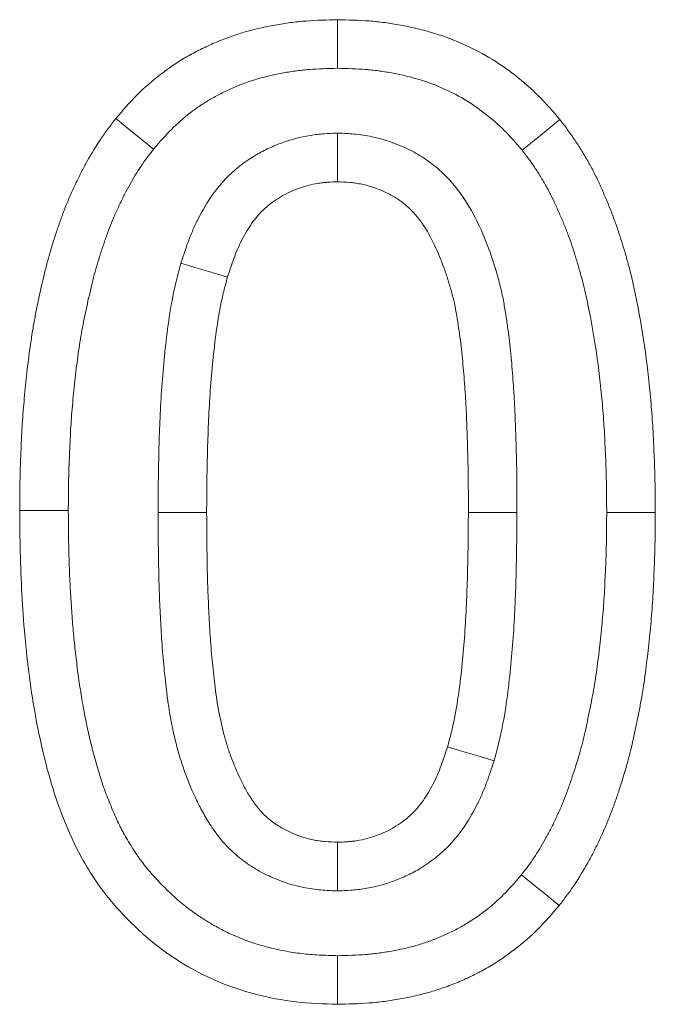
# Model space of a CAD drawing. Units: millimetres. Extents: x 8314 to 11309, y 7271 to 11507.
# Drawn here: x 9716 to 9729, y 11126 to 11147 of the extents above; entities that cross this region are included whole.
import ezdxf

# ---------------------------------------------------------------- set-up
doc = ezdxf.new("R2010")
doc.units = ezdxf.units.MM
doc.layers.add('DUENN-18', color=7, linetype='Continuous', lineweight=9)

msp = doc.modelspace()

# ---------------------------------------------------------------- linework, layer by layer
at = {"layer": 'DUENN-18', "color": 7, "linetype": 'Continuous', "elevation": 156.44788, "flags": 128}
for points in [[(9722.43297, 11145.71317), (9722.43294, 11146.0134), (9722.43291, 11146.31363), (9722.43286, 11146.71347)], [(9718.64972, 11144.05118), (9718.41686, 11144.24052), (9718.18399, 11144.42985), (9717.87357, 11144.68221)], [(9726.23144, 11144.02781), (9726.6198, 11144.343), (9727.00818, 11144.65818)], [(9722.43305, 11144.38119), (9722.433, 11144.08062), (9722.43294, 11143.78006), (9722.43286, 11143.38013)], [(9719.21074, 11141.70325), (9719.4983, 11141.61736), (9719.78586, 11141.53148), (9720.16924, 11141.41699)], [(9716.89442, 11136.61848), (9716.59434, 11136.61813), (9716.29425, 11136.61778), (9715.8944, 11136.61731)], [(9718.74052, 11136.57612), (9719.0406, 11136.57646), (9719.34067, 11136.57679), (9719.74055, 11136.57725)], [(9726.12517, 11136.57382), (9725.8251, 11136.57485), (9725.52504, 11136.57588), (9725.12517, 11136.57725)], [(9727.9713, 11136.5772), (9728.27134, 11136.57722), (9728.57137, 11136.57723), (9728.97132, 11136.57725)], [(9725.65505, 11131.46748), (9725.36747, 11131.5533), (9725.07988, 11131.63912), (9724.69648, 11131.75353)], [(9722.43007, 11128.78934), (9722.4309, 11129.0897), (9722.43174, 11129.39005), (9722.43286, 11129.79039)], [(9726.21601, 11129.11937), (9726.44887, 11128.93002), (9726.68174, 11128.74068), (9726.99215, 11128.48831)], [(9722.43501, 11127.45741), (9722.43437, 11127.15717), (9722.43373, 11126.85693), (9722.43286, 11126.45706)]]:
    msp.add_lwpolyline(points, dxfattribs=at)
at = {"layer": 'DUENN-18', "color": 7, "linetype": 'Continuous'}
for points, knots in [([(9717.87357, 11144.68222, 156.44788), (9718.01381, 11144.84618, 156.44788), (9718.15406, 11145.01014, 156.44788), (9718.45804, 11145.31546, 156.44788), (9718.62163, 11145.45693, 156.44788), (9718.87827, 11145.65416, 156.44788), (9718.96574, 11145.71737, 156.44788), (9719.14453, 11145.83788, 156.44788), (9719.23588, 11145.89517, 156.44788), (9719.42242, 11146.00314, 156.44788), (9719.51756, 11146.05392, 156.44788), (9719.71074, 11146.1498, 156.44788), (9719.80877, 11146.19496, 156.44788), (9720.00696, 11146.28019, 156.44788), (9720.10718, 11146.32013, 156.44788), (9720.30982, 11146.39372, 156.44788), (9720.41226, 11146.4273, 156.44788), (9720.61919, 11146.48751, 156.44788), (9720.72364, 11146.5143, 156.44788), (9720.93387, 11146.56248, 156.44788), (9721.03964, 11146.58392, 156.44788), (9721.25193, 11146.6223, 156.44788), (9721.35849, 11146.6391, 156.44788), (9721.5188, 11146.66014, 156.44788), (9721.57231, 11146.66646, 156.44788), (9721.67947, 11146.67764, 156.44788), (9721.73311, 11146.68246, 156.44788), (9722.0016, 11146.70296, 156.44788), (9722.21723, 11146.70822, 156.44788), (9722.43286, 11146.71347, 156.44788)], [0, 0, 0, 0, 0.125, 0.125, 0.25, 0.25, 0.3125, 0.3125, 0.375, 0.375, 0.4375, 0.4375, 0.5, 0.5, 0.5625, 0.5625, 0.625, 0.625, 0.6875, 0.6875, 0.75, 0.75, 0.8125, 0.8125, 0.84375, 0.84375, 0.875, 0.875, 1, 1, 1, 1]), ([(9722.43286, 11146.71347, 156.44788), (9722.64956, 11146.70824, 156.44788), (9722.86627, 11146.70301, 156.44788), (9723.13615, 11146.6825, 156.44788), (9723.19007, 11146.67767, 156.44788), (9723.2978, 11146.66647, 156.44788), (9723.35159, 11146.66012, 156.44788), (9723.51272, 11146.63892, 156.44788), (9723.61981, 11146.6219, 156.44788), (9723.833, 11146.58258, 156.44788), (9723.93911, 11146.56035, 156.44788), (9724.15001, 11146.51046, 156.44788), (9724.25479, 11146.48279, 156.44788), (9724.56653, 11146.39089, 156.44788), (9724.77093, 11146.31768, 156.44788), (9725.16904, 11146.14612, 156.44788), (9725.36276, 11146.04773, 156.44788), (9725.7351, 11145.826, 156.44788), (9725.91353, 11145.70246, 156.44788), (9726.25619, 11145.4366, 156.44788), (9726.42062, 11145.29447, 156.44788), (9726.72614, 11144.98766, 156.44788), (9726.86716, 11144.82292, 156.44788), (9727.00818, 11144.65818, 156.44788)], [0, 0, 0, 0, 0.125, 0.125, 0.15625, 0.15625, 0.1875, 0.1875, 0.25, 0.25, 0.3125, 0.3125, 0.375, 0.375, 0.5, 0.5, 0.625, 0.625, 0.75, 0.75, 0.875, 0.875, 1, 1, 1, 1]), ([(9718.64973, 11144.05118, 156.44788), (9718.7836, 11144.20757, 156.44788), (9718.90246, 11144.3445, 156.44788), (9719.13149, 11144.57455, 156.44788), (9719.26216, 11144.68799, 156.44788), (9719.47203, 11144.84928, 156.44788), (9719.54272, 11144.90032, 156.44788), (9719.68539, 11144.99648, 156.44788), (9719.75673, 11145.04121, 156.44788), (9719.90345, 11145.12614, 156.44788), (9719.97976, 11145.16692, 156.44788), (9720.13774, 11145.24534, 156.44788), (9720.22025, 11145.28337, 156.44788), (9720.38557, 11145.35446, 156.44788), (9720.46792, 11145.38724, 156.44788), (9720.63175, 11145.44674, 156.44788), (9720.71213, 11145.47308, 156.44788), (9720.87806, 11145.52136, 156.44788), (9720.96382, 11145.54342, 156.44788), (9721.14046, 11145.5839, 156.44788), (9721.23232, 11145.60255, 156.44788), (9721.41504, 11145.63558, 156.44788), (9721.5057, 11145.64984, 156.44788), (9721.64042, 11145.66753, 156.44788), (9721.68512, 11145.6728, 156.44788), (9721.77406, 11145.68208, 156.44788), (9721.81787, 11145.68603, 156.44788), (9722.03645, 11145.70272, 156.44788), (9722.22668, 11145.7081, 156.44788), (9722.43298, 11145.71317, 156.44788)], [0.004836469, 0.004836469, 0.004836469, 0.004836469, 0.125, 0.125, 0.25, 0.25, 0.3125, 0.3125, 0.375, 0.375, 0.4375, 0.4375, 0.5, 0.5, 0.5625, 0.5625, 0.625, 0.625, 0.6875, 0.6875, 0.75, 0.75, 0.8125, 0.8125, 0.84375, 0.84375, 0.875, 0.875, 0.995304827, 0.995304827, 0.995304827, 0.995304827]), ([(9722.43298, 11145.71317, 156.44788), (9722.64035, 11145.70812, 156.44788), (9722.83169, 11145.70276, 156.44788), (9723.05176, 11145.68603, 156.44788), (9723.09589, 11145.68207, 156.44788), (9723.18518, 11145.67279, 156.44788), (9723.22995, 11145.66751, 156.44788), (9723.36455, 11145.64979, 156.44788), (9723.45469, 11145.63549, 156.44788), (9723.63539, 11145.60216, 156.44788), (9723.72579, 11145.58321, 156.44788), (9723.90297, 11145.5413, 156.44788), (9723.99021, 11145.51824, 156.44788), (9724.24742, 11145.44242, 156.44788), (9724.41371, 11145.38272, 156.44788), (9724.73476, 11145.24437, 156.44788), (9724.88964, 11145.16559, 156.44788), (9725.1849, 11144.98976, 156.44788), (9725.32908, 11144.89023, 156.44788), (9725.61465, 11144.66867, 156.44788), (9725.74729, 11144.55344, 156.44788), (9725.97755, 11144.32222, 156.44788), (9726.09719, 11144.18451, 156.44788), (9726.23144, 11144.02781, 156.44788)], [0.004672064, 0.004672064, 0.004672064, 0.004672064, 0.125, 0.125, 0.15625, 0.15625, 0.1875, 0.1875, 0.25, 0.25, 0.3125, 0.3125, 0.375, 0.375, 0.5, 0.5, 0.625, 0.625, 0.75, 0.75, 0.875, 0.875, 0.9949433, 0.9949433, 0.9949433, 0.9949433]), ([(9715.8944, 11136.61731, 156.44788), (9715.89541, 11136.79342, 156.44788), (9715.89642, 11136.96954, 156.44788), (9715.90068, 11137.23364, 156.44788), (9715.90259, 11137.32166, 156.44788), (9715.9076, 11137.49768, 156.44788), (9715.91063, 11137.58568, 156.44788), (9715.92081, 11137.84964, 156.44788), (9715.92863, 11138.0256, 156.44788), (9715.94212, 11138.28943, 156.44788), (9715.94704, 11138.37734, 156.44788), (9715.95829, 11138.55307, 156.44788), (9715.96468, 11138.64089, 156.44788), (9715.98629, 11138.90414, 156.44788), (9716.00367, 11139.07942, 156.44788), (9716.04044, 11139.42972, 156.44788), (9716.06002, 11139.60473, 156.44788), (9716.10442, 11139.95413, 156.44788), (9716.12926, 11140.12853, 156.44788), (9716.1722, 11140.38918, 156.44788), (9716.18752, 11140.47589, 156.44788), (9716.21988, 11140.649, 156.44788), (9716.2369, 11140.7354, 156.44788), (9716.28988, 11140.9942, 156.44788), (9716.32746, 11141.16625, 156.44788), (9716.3877, 11141.42346, 156.44788), (9716.4084, 11141.50906, 156.44788), (9716.45154, 11141.67983, 156.44788), (9716.47401, 11141.76498, 156.44788), (9716.52147, 11141.93456, 156.44788), (9716.54657, 11142.01895, 156.44788), (9716.59899, 11142.18706, 156.44788), (9716.62626, 11142.2708, 156.44788), (9716.68205, 11142.43788, 156.44788), (9716.71044, 11142.52128, 156.44788), (9716.7695, 11142.68721, 156.44788), (9716.80019, 11142.76974, 156.44788), (9716.86532, 11142.93332, 156.44788), (9716.89971, 11143.01439, 156.44788), (9716.9709, 11143.1755, 156.44788), (9717.00764, 11143.25558, 156.44788), (9717.08274, 11143.41491, 156.44788), (9717.12126, 11143.49411, 156.44788), (9717.20116, 11143.65103, 156.44788), (9717.24262, 11143.72871, 156.44788), (9717.37158, 11143.95927, 156.44788), (9717.46289, 11144.11018, 156.44788), (9717.60984, 11144.3297, 156.44788), (9717.66084, 11144.40146, 156.44788), (9717.76589, 11144.54278, 156.44788), (9717.81973, 11144.6125, 156.44788), (9717.87357, 11144.68222, 156.44788)], [0, 0, 0, 0, 0.0625, 0.0625, 0.09375, 0.09375, 0.125, 0.125, 0.1875, 0.1875, 0.21875, 0.21875, 0.25, 0.25, 0.3125, 0.3125, 0.375, 0.375, 0.4375, 0.4375, 0.46875, 0.46875, 0.5, 0.5, 0.5625, 0.5625, 0.59375, 0.59375, 0.625, 0.625, 0.65625, 0.65625, 0.6875, 0.6875, 0.71875, 0.71875, 0.75, 0.75, 0.78125, 0.78125, 0.8125, 0.8125, 0.84375, 0.84375, 0.875, 0.875, 0.9375, 0.9375, 0.96875, 0.96875, 1, 1, 1, 1]), ([(9727.00818, 11144.65818, 156.44788), (9727.06194, 11144.58825, 156.44788), (9727.1157, 11144.51833, 156.44788), (9727.22052, 11144.37655, 156.44788), (9727.27133, 11144.30452, 156.44788), (9727.36905, 11144.15775, 156.44788), (9727.41621, 11144.08318, 156.44788), (9727.50837, 11143.93274, 156.44788), (9727.55342, 11143.85689, 156.44788), (9727.61847, 11143.74173, 156.44788), (9727.63973, 11143.70312, 156.44788), (9727.68123, 11143.62535, 156.44788), (9727.70145, 11143.58618, 156.44788), (9727.7607, 11143.46795, 156.44788), (9727.79835, 11143.38818, 156.44788), (9727.87144, 11143.22764, 156.44788), (9727.90699, 11143.14693, 156.44788), (9727.97627, 11142.98477, 156.44788), (9728.00995, 11142.90329, 156.44788), (9728.0752, 11142.73946, 156.44788), (9728.10678, 11142.65712, 156.44788), (9728.16743, 11142.49152, 156.44788), (9728.19648, 11142.40826, 156.44788), (9728.2518, 11142.24083, 156.44788), (9728.27814, 11142.15669, 156.44788), (9728.32904, 11141.98783, 156.44788), (9728.35366, 11141.90315, 156.44788), (9728.40161, 11141.73342, 156.44788), (9728.42482, 11141.64835, 156.44788), (9728.46902, 11141.47765, 156.44788), (9728.48993, 11141.392, 156.44788), (9728.5293, 11141.22013, 156.44788), (9728.54786, 11141.13393, 156.44788), (9728.58355, 11140.96121, 156.44788), (9728.60073, 11140.87472, 156.44788), (9728.68424, 11140.44183, 156.44788), (9728.74065, 11140.09353, 156.44788), (9728.80718, 11139.56873, 156.44788), (9728.8267, 11139.39347, 156.44788), (9728.86326, 11139.04268, 156.44788), (9728.88042, 11138.86715, 156.44788), (9728.90176, 11138.60352, 156.44788), (9728.90806, 11138.51559, 156.44788), (9728.91921, 11138.33962, 156.44788), (9728.92411, 11138.25158, 156.44788), (9728.93756, 11137.98741, 156.44788), (9728.94534, 11137.81121, 156.44788), (9728.95534, 11137.5469, 156.44788), (9728.95831, 11137.45878, 156.44788), (9728.9632, 11137.28253, 156.44788), (9728.96508, 11137.19439, 156.44788), (9728.96927, 11136.92993, 156.44788), (9728.97029, 11136.75359, 156.44788), (9728.97132, 11136.57725, 156.44788)], [0, 0, 0, 0, 0.03125, 0.03125, 0.0625, 0.0625, 0.09375, 0.09375, 0.125, 0.125, 0.140625, 0.140625, 0.15625, 0.15625, 0.1875, 0.1875, 0.21875, 0.21875, 0.25, 0.25, 0.28125, 0.28125, 0.3125, 0.3125, 0.34375, 0.34375, 0.375, 0.375, 0.40625, 0.40625, 0.4375, 0.4375, 0.46875, 0.46875, 0.5, 0.5, 0.625, 0.625, 0.6875, 0.6875, 0.75, 0.75, 0.78125, 0.78125, 0.8125, 0.8125, 0.875, 0.875, 0.90625, 0.90625, 0.9375, 0.9375, 1, 1, 1, 1]), ([(9722.43305, 11144.38119, 156.44788), (9722.41773, 11144.38049, 156.44788), (9722.40241, 11144.37979, 156.44788), (9722.38708, 11144.37908, 156.44788), (9722.31928, 11144.37598, 156.44788), (9722.24194, 11144.37257, 156.44788), (9722.11189, 11144.36286, 156.44788), (9722.0662, 11144.35883, 156.44788), (9721.97027, 11144.34819, 156.44788), (9721.91918, 11144.34139, 156.44788), (9721.66808, 11144.30098, 156.44788), (9721.47638, 11144.24951, 156.44788), (9721.20039, 11144.14899, 156.44788), (9721.11019, 11144.11143, 156.44788), (9720.93379, 11144.02865, 156.44788), (9720.84735, 11143.98344, 156.44788), (9720.58888, 11143.832, 156.44788), (9720.41889, 11143.70919, 156.44788), (9720.18682, 11143.49699, 156.44788), (9720.1125, 11143.42109, 156.44788), (9719.97358, 11143.26177, 156.44788), (9719.91117, 11143.1811, 156.44788), (9719.74131, 11142.94057, 156.44788), (9719.65141, 11142.78501, 156.44788), (9719.53092, 11142.54724, 156.44788), (9719.49371, 11142.46762, 156.44788), (9719.42464, 11142.30822, 156.44788), (9719.39288, 11142.22835, 156.44788), (9719.30714, 11141.99896, 156.44788), (9719.26094, 11141.85676, 156.44788), (9719.21878, 11141.72783, 156.44788), (9719.2161, 11141.71964, 156.44788), (9719.21342, 11141.71144, 156.44788), (9719.21074, 11141.70325, 156.44788)], [-0.01412401, -0.01412401, -0.01412401, -0.01412401, 0, 0, 0, 0.0625, 0.0625, 0.09375, 0.09375, 0.125, 0.125, 0.25, 0.25, 0.3125, 0.3125, 0.375, 0.375, 0.5, 0.5, 0.5625, 0.5625, 0.625, 0.625, 0.75, 0.75, 0.8125, 0.8125, 0.875, 0.875, 1, 1, 1, 1.00794582, 1.00794582, 1.00794582, 1.00794582]), ([(9726.12517, 11136.57382, 156.44788), (9726.12517, 11136.57474, 156.44788), (9726.12517, 11136.57565, 156.44788), (9726.12517, 11136.57657, 156.44788), (9726.12528, 11136.74568, 156.44788), (9726.12541, 11136.91694, 156.44788), (9726.12341, 11137.26373, 156.44788), (9726.12103, 11137.44065, 156.44788), (9726.11295, 11137.78925, 156.44788), (9726.10759, 11137.96137, 156.44788), (9726.09654, 11138.30131, 156.44788), (9726.09096, 11138.47317, 156.44788), (9726.07546, 11138.82628, 156.44788), (9726.06485, 11139.00787, 156.44788), (9726.04595, 11139.27163, 156.44788), (9726.03923, 11139.35866, 156.44788), (9726.02546, 11139.53098, 156.44788), (9726.01851, 11139.61636, 156.44788), (9726.0032, 11139.79267, 156.44788), (9725.99486, 11139.88268, 156.44788), (9725.97568, 11140.06625, 156.44788), (9725.96459, 11140.1606, 156.44788), (9725.94045, 11140.34448, 156.44788), (9725.92743, 11140.43489, 156.44788), (9725.9004, 11140.61271, 156.44788), (9725.88679, 11140.69924, 156.44788), (9725.8551, 11140.8851, 156.44788), (9725.83713, 11140.98251, 156.44788), (9725.80431, 11141.13474, 156.44788), (9725.79248, 11141.18581, 156.44788), (9725.768, 11141.28532, 156.44788), (9725.75526, 11141.33424, 156.44788), (9725.71594, 11141.4786, 156.44788), (9725.68865, 11141.57078, 156.44788), (9725.63009, 11141.75653, 156.44788), (9725.59885, 11141.84938, 156.44788), (9725.49875, 11142.12745, 156.44788), (9725.42507, 11142.31078, 156.44788), (9725.24464, 11142.69123, 156.44788), (9725.1396, 11142.885, 156.44788), (9724.9355, 11143.18046, 156.44788), (9724.85926, 11143.27965, 156.44788), (9724.68926, 11143.47212, 156.44788), (9724.59626, 11143.56477, 156.44788), (9724.44349, 11143.69557, 156.44788), (9724.38975, 11143.73821, 156.44788), (9724.28089, 11143.81791, 156.44788), (9724.22617, 11143.85483, 156.44788), (9724.11689, 11143.92349, 156.44788), (9724.06232, 11143.95525, 156.44788), (9723.95393, 11144.01428, 156.44788), (9723.90059, 11144.04137, 156.44788), (9723.6274, 11144.17122, 156.44788), (9723.39026, 11144.25395, 156.44788), (9723.08215, 11144.31906, 156.44788), (9723.01992, 11144.33022, 156.44788), (9722.89433, 11144.34863, 156.44788), (9722.83322, 11144.35546, 156.44788), (9722.66288, 11144.3709, 156.44788), (9722.56359, 11144.37516, 156.44788), (9722.47901, 11144.37907, 156.44788), (9722.46369, 11144.37978, 156.44788), (9722.44837, 11144.38048, 156.44788), (9722.43305, 11144.38119, 156.44788)], [-0.00033791, -0.00033791, -0.00033791, -0.00033791, 0, 0, 0, 0.0625, 0.0625, 0.125, 0.125, 0.1875, 0.1875, 0.25, 0.25, 0.3125, 0.3125, 0.34375, 0.34375, 0.375, 0.375, 0.40625, 0.40625, 0.4375, 0.4375, 0.46875, 0.46875, 0.5, 0.5, 0.53125, 0.53125, 0.546875, 0.546875, 0.5625, 0.5625, 0.59375, 0.59375, 0.625, 0.625, 0.6875, 0.6875, 0.75, 0.75, 0.78125, 0.78125, 0.8125, 0.8125, 0.828125, 0.828125, 0.84375, 0.84375, 0.859375, 0.859375, 0.875, 0.875, 0.9375, 0.9375, 0.953125, 0.953125, 0.96875, 0.96875, 1, 1, 1, 1.00566117, 1.00566117, 1.00566117, 1.00566117]), ([(9716.89442, 11136.61848, 156.44788), (9716.89542, 11136.7922, 156.44788), (9716.89643, 11136.96255, 156.44788), (9716.90049, 11137.21404, 156.44788), (9716.9023, 11137.29724, 156.44788), (9716.90708, 11137.46523, 156.44788), (9716.91, 11137.54986, 156.44788), (9716.91986, 11137.80569, 156.44788), (9716.92765, 11137.98088, 156.44788), (9716.94066, 11138.23516, 156.44788), (9716.94534, 11138.31882, 156.44788), (9716.9559, 11138.48387, 156.44788), (9716.96178, 11138.56469, 156.44788), (9716.98201, 11138.81102, 156.44788), (9716.99868, 11138.97955, 156.44788), (9717.0345, 11139.3208, 156.44788), (9717.0533, 11139.48858, 156.44788), (9717.09519, 11139.81816, 156.44788), (9717.11832, 11139.98033, 156.44788), (9717.15772, 11140.21942, 156.44788), (9717.17168, 11140.29852, 156.44788), (9717.20166, 11140.45886, 156.44788), (9717.21757, 11140.53967, 156.44788), (9717.2676, 11140.78404, 156.44788), (9717.30345, 11140.94818, 156.44788), (9717.36019, 11141.19045, 156.44788), (9717.37966, 11141.27095, 156.44788), (9717.41935, 11141.42805, 156.44788), (9717.43968, 11141.505, 156.44788), (9717.4818, 11141.65552, 156.44788), (9717.50373, 11141.72926, 156.44788), (9717.55117, 11141.8814, 156.44788), (9717.57636, 11141.9588, 156.44788), (9717.629, 11142.11645, 156.44788), (9717.6557, 11142.19482, 156.44788), (9717.70846, 11142.34306, 156.44788), (9717.73472, 11142.41354, 156.44788), (9717.78892, 11142.54967, 156.44788), (9717.81842, 11142.61935, 156.44788), (9717.88153, 11142.76215, 156.44788), (9717.91568, 11142.8366, 156.44788), (9717.98382, 11142.98118, 156.44788), (9718.01792, 11143.05122, 156.44788), (9718.08679, 11143.18648, 156.44788), (9718.12162, 11143.25171, 156.44788), (9718.23185, 11143.4488, 156.44788), (9718.31221, 11143.58128, 156.44788), (9718.43166, 11143.75971, 156.44788), (9718.47071, 11143.81472, 156.44788), (9718.55683, 11143.93058, 156.44788), (9718.60169, 11143.98894, 156.44788), (9718.64973, 11144.05118, 156.44788)], [0.000815669, 0.000815669, 0.000815669, 0.000815669, 0.0625, 0.0625, 0.09375, 0.09375, 0.125, 0.125, 0.1875, 0.1875, 0.21875, 0.21875, 0.25, 0.25, 0.3125, 0.3125, 0.375, 0.375, 0.4375, 0.4375, 0.46875, 0.46875, 0.5, 0.5, 0.5625, 0.5625, 0.59375, 0.59375, 0.625, 0.625, 0.65625, 0.65625, 0.6875, 0.6875, 0.71875, 0.71875, 0.75, 0.75, 0.78125, 0.78125, 0.8125, 0.8125, 0.84375, 0.84375, 0.875, 0.875, 0.9375, 0.9375, 0.96875, 0.96875, 0.997016684, 0.997016684, 0.997016684, 0.997016684]), ([(9726.23144, 11144.02781, 156.44788), (9726.27911, 11143.96576, 156.44788), (9726.32357, 11143.90765, 156.44788), (9726.40898, 11143.79213, 156.44788), (9726.44761, 11143.73731, 156.44788), (9726.528, 11143.61657, 156.44788), (9726.56847, 11143.55268, 156.44788), (9726.65063, 11143.41856, 156.44788), (9726.68989, 11143.35238, 156.44788), (9726.74419, 11143.25624, 156.44788), (9726.7616, 11143.22461, 156.44788), (9726.79494, 11143.16215, 156.44788), (9726.81095, 11143.13113, 156.44788), (9726.85964, 11143.03399, 156.44788), (9726.89203, 11142.9655, 156.44788), (9726.95749, 11142.82169, 156.44788), (9726.9905, 11142.7468, 156.44788), (9727.05359, 11142.59914, 156.44788), (9727.08412, 11142.52527, 156.44788), (9727.143, 11142.37742, 156.44788), (9727.17123, 11142.30378, 156.44788), (9727.22497, 11142.15704, 156.44788), (9727.25024, 11142.08462, 156.44788), (9727.299, 11141.93706, 156.44788), (9727.32274, 11141.86129, 156.44788), (9727.36955, 11141.70601, 156.44788), (9727.39294, 11141.62555, 156.44788), (9727.43764, 11141.46733, 156.44788), (9727.45891, 11141.38931, 156.44788), (9727.49878, 11141.23534, 156.44788), (9727.51712, 11141.16023, 156.44788), (9727.5526, 11141.00534, 156.44788), (9727.56968, 11140.92612, 156.44788), (9727.60311, 11140.7643, 156.44788), (9727.61964, 11140.68112, 156.44788), (9727.69911, 11140.26918, 156.44788), (9727.75114, 11139.94766, 156.44788), (9727.81385, 11139.45301, 156.44788), (9727.83257, 11139.28513, 156.44788), (9727.86816, 11138.94369, 156.44788), (9727.88458, 11138.77536, 156.44788), (9727.90456, 11138.52842, 156.44788), (9727.91039, 11138.44721, 156.44788), (9727.92089, 11138.28151, 156.44788), (9727.92556, 11138.19761, 156.44788), (9727.93854, 11137.94282, 156.44788), (9727.94627, 11137.76788, 156.44788), (9727.95595, 11137.51186, 156.44788), (9727.95881, 11137.4271, 156.44788), (9727.96348, 11137.25871, 156.44788), (9727.96525, 11137.1752, 156.44788), (9727.96926, 11136.92262, 156.44788), (9727.97029, 11136.75155, 156.44788), (9727.97131, 11136.5772, 156.44788)], [0.003129122, 0.003129122, 0.003129122, 0.003129122, 0.03125, 0.03125, 0.0625, 0.0625, 0.09375, 0.09375, 0.125, 0.125, 0.140625, 0.140625, 0.15625, 0.15625, 0.1875, 0.1875, 0.21875, 0.21875, 0.25, 0.25, 0.28125, 0.28125, 0.3125, 0.3125, 0.34375, 0.34375, 0.375, 0.375, 0.40625, 0.40625, 0.4375, 0.4375, 0.46875, 0.46875, 0.5, 0.5, 0.625, 0.625, 0.6875, 0.6875, 0.75, 0.75, 0.78125, 0.78125, 0.8125, 0.8125, 0.875, 0.875, 0.90625, 0.90625, 0.9375, 0.9375, 0.999316628, 0.999316628, 0.999316628, 0.999316628]), ([(9722.43286, 11143.38013, 156.44788), (9722.36506, 11143.37703, 156.44788), (9722.29726, 11143.37392, 156.44788), (9722.19589, 11143.36635, 156.44788), (9722.16216, 11143.36335, 156.44788), (9722.09486, 11143.35588, 156.44788), (9722.06129, 11143.35139, 156.44788), (9721.89401, 11143.32447, 156.44788), (9721.7621, 11143.28931, 156.44788), (9721.57089, 11143.21966, 156.44788), (9721.50823, 11143.19358, 156.44788), (9721.38543, 11143.13596, 156.44788), (9721.32526, 11143.10445, 156.44788), (9721.14965, 11143.00156, 156.44788), (9721.0392, 11142.92137, 156.44788), (9720.88887, 11142.78391, 156.44788), (9720.84132, 11142.73533, 156.44788), (9720.75218, 11142.63311, 156.44788), (9720.71054, 11142.57949, 156.44788), (9720.59309, 11142.41318, 156.44788), (9720.52441, 11142.29549, 156.44788), (9720.43243, 11142.11398, 156.44788), (9720.40369, 11142.05253, 156.44788), (9720.3498, 11141.92815, 156.44788), (9720.32472, 11141.86521, 156.44788), (9720.25357, 11141.67485, 156.44788), (9720.2114, 11141.54592, 156.44788), (9720.16924, 11141.41699, 156.44788)], [0, 0, 0, 0, 0.0625, 0.0625, 0.09375, 0.09375, 0.125, 0.125, 0.25, 0.25, 0.3125, 0.3125, 0.375, 0.375, 0.5, 0.5, 0.5625, 0.5625, 0.625, 0.625, 0.75, 0.75, 0.8125, 0.8125, 0.875, 0.875, 1, 1, 1, 1]), ([(9725.12517, 11136.57725, 156.44788), (9725.12528, 11136.74636, 156.44788), (9725.1254, 11136.91547, 156.44788), (9725.12345, 11137.25365, 156.44788), (9725.12118, 11137.42272, 156.44788), (9725.11334, 11137.76081, 156.44788), (9725.10809, 11137.92983, 156.44788), (9725.0971, 11138.26788, 156.44788), (9725.09159, 11138.43692, 156.44788), (9725.07675, 11138.77478, 156.44788), (9725.06689, 11138.94357, 156.44788), (9725.04876, 11139.19656, 156.44788), (9725.04226, 11139.28087, 156.44788), (9725.02879, 11139.44946, 156.44788), (9725.02192, 11139.53375, 156.44788), (9725.00729, 11139.70224, 156.44788), (9724.99948, 11139.78644, 156.44788), (9724.9819, 11139.9546, 156.44788), (9724.97203, 11140.03856, 156.44788), (9724.95002, 11140.20619, 156.44788), (9724.93799, 11140.28989, 156.44788), (9724.91257, 11140.45711, 156.44788), (9724.8994, 11140.54068, 156.44788), (9724.87096, 11140.70743, 156.44788), (9724.85553, 11140.79058, 156.44788), (9724.82881, 11140.91452, 156.44788), (9724.81927, 11140.9557, 156.44788), (9724.79908, 11141.03781, 156.44788), (9724.78843, 11141.07873, 156.44788), (9724.75508, 11141.20114, 156.44788), (9724.73109, 11141.28228, 156.44788), (9724.68022, 11141.44362, 156.44788), (9724.65324, 11141.5238, 156.44788), (9724.5673, 11141.76253, 156.44788), (9724.50382, 11141.91963, 156.44788), (9724.35881, 11142.22538, 156.44788), (9724.27699, 11142.37429, 156.44788), (9724.13263, 11142.58327, 156.44788), (9724.08085, 11142.65037, 156.44788), (9723.96866, 11142.77739, 156.44788), (9723.90836, 11142.83729, 156.44788), (9723.81187, 11142.9199, 156.44788), (9723.7787, 11142.94622, 156.44788), (9723.71043, 11142.99621, 156.44788), (9723.67535, 11143.01991, 156.44788), (9723.60366, 11143.06495, 156.44788), (9723.56705, 11143.08629, 156.44788), (9723.49266, 11143.12681, 156.44788), (9723.45488, 11143.146, 156.44788), (9723.26373, 11143.23687, 156.44788), (9723.1027, 11143.29264, 156.44788), (9722.8956, 11143.3364, 156.44788), (9722.85393, 11143.34386, 156.44788), (9722.77027, 11143.35613, 156.44788), (9722.72829, 11143.36088, 156.44788), (9722.60203, 11143.37232, 156.44788), (9722.51744, 11143.37623, 156.44788), (9722.43286, 11143.38013, 156.44788)], [0, 0, 0, 0, 0.0625, 0.0625, 0.125, 0.125, 0.1875, 0.1875, 0.25, 0.25, 0.3125, 0.3125, 0.34375, 0.34375, 0.375, 0.375, 0.40625, 0.40625, 0.4375, 0.4375, 0.46875, 0.46875, 0.5, 0.5, 0.53125, 0.53125, 0.546875, 0.546875, 0.5625, 0.5625, 0.59375, 0.59375, 0.625, 0.625, 0.6875, 0.6875, 0.75, 0.75, 0.78125, 0.78125, 0.8125, 0.8125, 0.828125, 0.828125, 0.84375, 0.84375, 0.859375, 0.859375, 0.875, 0.875, 0.9375, 0.9375, 0.953125, 0.953125, 0.96875, 0.96875, 1, 1, 1, 1]), ([(9719.21074, 11141.70325, 156.44788), (9719.20848, 11141.69493, 156.44788), (9719.20623, 11141.6866, 156.44788), (9719.20398, 11141.67828, 156.44788), (9719.17745, 11141.58028, 156.44788), (9719.14903, 11141.47556, 156.44788), (9719.10729, 11141.30751, 156.44788), (9719.09341, 11141.24887, 156.44788), (9719.06766, 11141.13277, 156.44788), (9719.05569, 11141.07519, 156.44788), (9718.99962, 11140.7899, 156.44788), (9718.96633, 11140.57098, 156.44788), (9718.90925, 11140.13881, 156.44788), (9718.88581, 11139.92664, 156.44788), (9718.84495, 11139.50301, 156.44788), (9718.82754, 11139.29198, 156.44788), (9718.7987, 11138.86728, 156.44788), (9718.7877, 11138.65471, 156.44788), (9718.77022, 11138.2363, 156.44788), (9718.76333, 11138.02991, 156.44788), (9718.74647, 11137.40661, 156.44788), (9718.74304, 11136.98786, 156.44788), (9718.74057, 11136.58336, 156.44788), (9718.74056, 11136.58095, 156.44788), (9718.74054, 11136.57853, 156.44788), (9718.74053, 11136.57612, 156.44788)], [-0.00530782, -0.00530782, -0.00530782, -0.00530782, 0, 0, 0, 0.0625, 0.0625, 0.09375, 0.09375, 0.125, 0.125, 0.25, 0.25, 0.375, 0.375, 0.5, 0.5, 0.625, 0.625, 0.75, 0.75, 1, 1, 1, 1.00149292, 1.00149292, 1.00149292, 1.00149292]), ([(9720.16924, 11141.41699, 156.44788), (9720.14271, 11141.31899, 156.44788), (9720.11618, 11141.22099, 156.44788), (9720.07949, 11141.07324, 156.44788), (9720.0678, 11141.02387, 156.44788), (9720.04583, 11140.92478, 156.44788), (9720.03549, 11140.87509, 156.44788), (9719.98655, 11140.62605, 156.44788), (9719.95576, 11140.42522, 156.44788), (9719.9026, 11140.02271, 156.44788), (9719.88025, 11139.82091, 156.44788), (9719.84128, 11139.41676, 156.44788), (9719.82458, 11139.21441, 156.44788), (9719.79707, 11138.80934, 156.44788), (9719.78656, 11138.6066, 156.44788), (9719.76962, 11138.20094, 156.44788), (9719.76283, 11137.99803, 156.44788), (9719.74636, 11137.38925, 156.44788), (9719.74304, 11136.98325, 156.44788), (9719.74055, 11136.57725, 156.44788)], [0, 0, 0, 0, 0.0625, 0.0625, 0.09375, 0.09375, 0.125, 0.125, 0.25, 0.25, 0.375, 0.375, 0.5, 0.5, 0.625, 0.625, 0.75, 0.75, 1, 1, 1, 1]), ([(9722.43286, 11126.45706, 156.44788), (9722.1468, 11126.46529, 156.44788), (9721.86089, 11126.47434, 156.44788), (9721.29844, 11126.54067, 156.44788), (9721.02104, 11126.59357, 156.44788), (9720.47327, 11126.7356, 156.44788), (9720.20323, 11126.82653, 156.44788), (9719.67241, 11127.05575, 156.44788), (9719.42099, 11127.19025, 156.44788), (9718.94062, 11127.49117, 156.44788), (9718.71224, 11127.6584, 156.44788), (9718.283, 11128.03198, 156.44788), (9718.07787, 11128.23619, 156.44788), (9717.69702, 11128.66449, 156.44788), (9717.52529, 11128.89133, 156.44788), (9717.29645, 11129.25111, 156.44788), (9717.22343, 11129.37324, 156.44788), (9717.08563, 11129.62312, 156.44788), (9717.02272, 11129.75221, 156.44788), (9716.84592, 11130.14706, 156.44788), (9716.73746, 11130.41279, 156.44788), (9716.5556, 11130.95357, 156.44788), (9716.47909, 11131.22779, 156.44788), (9716.33912, 11131.7797, 156.44788), (9716.28092, 11132.05879, 156.44788), (9716.17718, 11132.62034, 156.44788), (9716.13248, 11132.90318, 156.44788), (9716.05889, 11133.47237, 156.44788), (9716.02648, 11133.75723, 156.44788), (9715.9755, 11134.32777, 156.44788), (9715.95616, 11134.61341, 156.44788), (9715.90713, 11135.47088, 156.44788), (9715.89902, 11136.04399, 156.44788), (9715.8944, 11136.61731, 156.44788)], [0, 0, 0, 0, 0.0625, 0.0625, 0.125, 0.125, 0.1875, 0.1875, 0.25, 0.25, 0.3125, 0.3125, 0.375, 0.375, 0.4375, 0.4375, 0.46875, 0.46875, 0.5, 0.5, 0.5625, 0.5625, 0.625, 0.625, 0.6875, 0.6875, 0.75, 0.75, 0.8125, 0.8125, 0.875, 0.875, 1, 1, 1, 1]), ([(9722.43501, 11127.45741, 156.44788), (9722.30203, 11127.46126, 156.44788), (9722.17576, 11127.46514, 156.44788), (9721.9928, 11127.4746, 156.44788), (9721.93114, 11127.47852, 156.44788), (9721.8118, 11127.48813, 156.44788), (9721.75419, 11127.49384, 156.44788), (9721.57848, 11127.51461, 156.44788), (9721.46047, 11127.53297, 156.44788), (9721.22355, 11127.57809, 156.44788), (9721.10492, 11127.60469, 156.44788), (9720.75908, 11127.69499, 156.44788), (9720.53917, 11127.77019, 156.44788), (9720.21941, 11127.90907, 156.44788), (9720.11513, 11127.95946, 156.44788), (9719.9078, 11128.06972, 156.44788), (9719.80479, 11128.1296, 156.44788), (9719.60282, 11128.25662, 156.44788), (9719.50552, 11128.3228, 156.44788), (9719.31957, 11128.46047, 156.44788), (9719.23186, 11128.53138, 156.44788), (9719.05474, 11128.68655, 156.44788), (9718.96645, 11128.7698, 156.44788), (9718.78989, 11128.94592, 156.44788), (9718.7055, 11129.03484, 156.44788), (9718.54772, 11129.21315, 156.44788), (9718.47454, 11129.30224, 156.44788), (9718.33678, 11129.48536, 156.44788), (9718.27353, 11129.57763, 156.44788), (9718.17693, 11129.73045, 156.44788), (9718.14407, 11129.78436, 156.44788), (9718.08059, 11129.89144, 156.44788), (9718.0508, 11129.94337, 156.44788), (9718.00946, 11130.01895, 156.44788), (9717.99623, 11130.04376, 156.44788), (9717.97093, 11130.09262, 156.44788), (9717.95884, 11130.11672, 156.44788), (9717.92167, 11130.19298, 156.44788), (9717.89656, 11130.24738, 156.44788), (9717.84508, 11130.36291, 156.44788), (9717.81804, 11130.42536, 156.44788), (9717.76658, 11130.54639, 156.44788), (9717.74195, 11130.60572, 156.44788), (9717.69534, 11130.72219, 156.44788), (9717.67361, 11130.77873, 156.44788), (9717.63137, 11130.89399, 156.44788), (9717.61092, 11130.95246, 156.44788), (9717.55145, 11131.13016, 156.44788), (9717.51439, 11131.25163, 156.44788), (9717.44266, 11131.50341, 156.44788), (9717.40748, 11131.63449, 156.44788), (9717.34307, 11131.88947, 156.44788), (9717.31422, 11132.01321, 156.44788), (9717.27361, 11132.20509, 156.44788), (9717.26048, 11132.26997, 156.44788), (9717.23477, 11132.40149, 156.44788), (9717.2221, 11132.46855, 156.44788), (9717.18527, 11132.66866, 156.44788), (9717.16247, 11132.80057, 156.44788), (9717.12158, 11133.06155, 156.44788), (9717.10325, 11133.19304, 156.44788), (9717.06857, 11133.46256, 156.44788), (9717.05205, 11133.60046, 156.44788), (9717.02182, 11133.87174, 156.44788), (9717.00821, 11134.00549, 156.44788), (9716.98435, 11134.27409, 156.44788), (9716.97387, 11134.41016, 156.44788), (9716.9546, 11134.68571, 156.44788), (9716.94567, 11134.82489, 156.44788), (9716.93001, 11135.09981, 156.44788), (9716.92332, 11135.2359, 156.44788), (9716.91261, 11135.50875, 156.44788), (9716.9085, 11135.64599, 156.44788), (9716.89905, 11136.05784, 156.44788), (9716.89671, 11136.33512, 156.44788), (9716.89442, 11136.61848, 156.44788)], [0.001948157, 0.001948157, 0.001948157, 0.001948157, 0.03125, 0.03125, 0.046875, 0.046875, 0.0625, 0.0625, 0.09375, 0.09375, 0.125, 0.125, 0.1875, 0.1875, 0.21875, 0.21875, 0.25, 0.25, 0.28125, 0.28125, 0.3125, 0.3125, 0.34375, 0.34375, 0.375, 0.375, 0.40625, 0.40625, 0.4375, 0.4375, 0.453125, 0.453125, 0.46875, 0.46875, 0.4765625, 0.4765625, 0.484375, 0.484375, 0.5, 0.5, 0.515625, 0.515625, 0.53125, 0.53125, 0.546875, 0.546875, 0.5625, 0.5625, 0.59375, 0.59375, 0.625, 0.625, 0.65625, 0.65625, 0.671875, 0.671875, 0.6875, 0.6875, 0.71875, 0.71875, 0.75, 0.75, 0.78125, 0.78125, 0.8125, 0.8125, 0.84375, 0.84375, 0.875, 0.875, 0.90625, 0.90625, 0.9375, 0.9375, 0.999497381, 0.999497381, 0.999497381, 0.999497381]), ([(9718.74053, 11136.57612, 156.44788), (9718.74055, 11136.5737, 156.44788), (9718.74057, 11136.57129, 156.44788), (9718.74059, 11136.56887, 156.44788), (9718.74343, 11136.23004, 156.44788), (9718.74602, 11135.89304, 156.44788), (9718.75414, 11135.37605, 156.44788), (9718.75776, 11135.20154, 156.44788), (9718.76932, 11134.84826, 156.44788), (9718.77734, 11134.67263, 156.44788), (9718.79499, 11134.32802, 156.44788), (9718.80397, 11134.15963, 156.44788), (9718.82029, 11133.8959, 156.44788), (9718.82629, 11133.80673, 156.44788), (9718.84017, 11133.62592, 156.44788), (9718.84816, 11133.53437, 156.44788), (9718.86542, 11133.35511, 156.44788), (9718.87469, 11133.2666, 156.44788), (9718.89393, 11133.0918, 156.44788), (9718.90364, 11133.00649, 156.44788), (9718.92501, 11132.8286, 156.44788), (9718.93671, 11132.73696, 156.44788), (9718.96392, 11132.54855, 156.44788), (9718.97973, 11132.45114, 156.44788), (9719.01446, 11132.26099, 156.44788), (9719.03339, 11132.16714, 156.44788), (9719.07375, 11131.98184, 156.44788), (9719.09548, 11131.88849, 156.44788), (9719.14458, 11131.69676, 156.44788), (9719.17217, 11131.59829, 156.44788), (9719.23213, 11131.40444, 156.44788), (9719.2645, 11131.30854, 156.44788), (9719.36837, 11131.02409, 156.44788), (9719.44551, 11130.83989, 156.44788), (9719.58, 11130.56182, 156.44788), (9719.62795, 11130.46924, 156.44788), (9719.73093, 11130.28501, 156.44788), (9719.78799, 11130.1892, 156.44788), (9719.88864, 11130.03981, 156.44788), (9719.92462, 11129.98927, 156.44788), (9720.00231, 11129.88753, 156.44788), (9720.04447, 11129.83589, 156.44788), (9720.17724, 11129.6854, 156.44788), (9720.27348, 11129.59118, 156.44788), (9720.42922, 11129.4605, 156.44788), (9720.48359, 11129.41834, 156.44788), (9720.59323, 11129.33989, 156.44788), (9720.64809, 11129.30376, 156.44788), (9720.75704, 11129.23683, 156.44788), (9720.81113, 11129.20604, 156.44788), (9720.9179, 11129.14895, 156.44788), (9720.96986, 11129.12293, 156.44788), (9721.13128, 11129.04698, 156.44788), (9721.24484, 11129.00029, 156.44788), (9721.42458, 11128.93965, 156.44788), (9721.48604, 11128.92108, 156.44788), (9721.60832, 11128.88836, 156.44788), (9721.66958, 11128.87403, 156.44788), (9721.79214, 11128.84924, 156.44788), (9721.85344, 11128.83877, 156.44788), (9721.97592, 11128.82153, 156.44788), (9722.03532, 11128.81506, 156.44788), (9722.20194, 11128.80016, 156.44788), (9722.29989, 11128.79567, 156.44788), (9722.38431, 11128.79157, 156.44788), (9722.39956, 11128.79083, 156.44788), (9722.41481, 11128.79009, 156.44788), (9722.43006, 11128.78934, 156.44788)], [-0.0008911, -0.0008911, -0.0008911, -0.0008911, 0, 0, 0, 0.125, 0.125, 0.1875, 0.1875, 0.25, 0.25, 0.3125, 0.3125, 0.34375, 0.34375, 0.375, 0.375, 0.40625, 0.40625, 0.4375, 0.4375, 0.46875, 0.46875, 0.5, 0.5, 0.53125, 0.53125, 0.5625, 0.5625, 0.59375, 0.59375, 0.625, 0.625, 0.6875, 0.6875, 0.71875, 0.71875, 0.75, 0.75, 0.765625, 0.765625, 0.78125, 0.78125, 0.8125, 0.8125, 0.828125, 0.828125, 0.84375, 0.84375, 0.859375, 0.859375, 0.875, 0.875, 0.90625, 0.90625, 0.921875, 0.921875, 0.9375, 0.9375, 0.953125, 0.953125, 0.96875, 0.96875, 1, 1, 1, 1.00564522, 1.00564522, 1.00564522, 1.00564522]), ([(9719.74055, 11136.57725, 156.44788), (9719.74338, 11136.23953, 156.44788), (9719.74601, 11135.90179, 156.44788), (9719.75396, 11135.3952, 156.44788), (9719.75749, 11135.22636, 156.44788), (9719.76853, 11134.88882, 156.44788), (9719.77622, 11134.72013, 156.44788), (9719.7935, 11134.38281, 156.44788), (9719.80251, 11134.21414, 156.44788), (9719.81816, 11133.9613, 156.44788), (9719.82384, 11133.87705, 156.44788), (9719.83676, 11133.70869, 156.44788), (9719.8441, 11133.62459, 156.44788), (9719.86028, 11133.4565, 156.44788), (9719.86908, 11133.37252, 156.44788), (9719.88755, 11133.20463, 156.44788), (9719.89711, 11133.12071, 156.44788), (9719.91726, 11132.95301, 156.44788), (9719.92798, 11132.86924, 156.44788), (9719.95211, 11132.70212, 156.44788), (9719.96566, 11132.61877, 156.44788), (9719.996, 11132.45263, 156.44788), (9720.01269, 11132.36983, 156.44788), (9720.04864, 11132.20478, 156.44788), (9720.06782, 11132.12252, 156.44788), (9720.10972, 11131.95892, 156.44788), (9720.13252, 11131.87759, 156.44788), (9720.18245, 11131.71618, 156.44788), (9720.20948, 11131.6361, 156.44788), (9720.29643, 11131.39797, 156.44788), (9720.36186, 11131.24198, 156.44788), (9720.47218, 11131.01389, 156.44788), (9720.51107, 11130.93886, 156.44788), (9720.5936, 11130.79121, 156.44788), (9720.63717, 11130.7185, 156.44788), (9720.70804, 11130.61332, 156.44788), (9720.73258, 11130.57891, 156.44788), (9720.78386, 11130.51176, 156.44788), (9720.81061, 11130.47903, 156.44788), (9720.89455, 11130.38389, 156.44788), (9720.95528, 11130.32449, 156.44788), (9721.05252, 11130.24289, 156.44788), (9721.08596, 11130.21696, 156.44788), (9721.15469, 11130.16778, 156.44788), (9721.18997, 11130.1445, 156.44788), (9721.26199, 11130.10026, 156.44788), (9721.29874, 11130.0793, 156.44788), (9721.37334, 11130.03941, 156.44788), (9721.41117, 11130.02045, 156.44788), (9721.52596, 11129.96644, 156.44788), (9721.60428, 11129.9344, 156.44788), (9721.72436, 11129.89389, 156.44788), (9721.76484, 11129.88166, 156.44788), (9721.84651, 11129.85981, 156.44788), (9721.88771, 11129.85016, 156.44788), (9721.97059, 11129.8334, 156.44788), (9722.01228, 11129.82627, 156.44788), (9722.09593, 11129.81449, 156.44788), (9722.13789, 11129.80987, 156.44788), (9722.26401, 11129.7986, 156.44788), (9722.34843, 11129.79449, 156.44788), (9722.43286, 11129.79039, 156.44788)], [0, 0, 0, 0, 0.125, 0.125, 0.1875, 0.1875, 0.25, 0.25, 0.3125, 0.3125, 0.34375, 0.34375, 0.375, 0.375, 0.40625, 0.40625, 0.4375, 0.4375, 0.46875, 0.46875, 0.5, 0.5, 0.53125, 0.53125, 0.5625, 0.5625, 0.59375, 0.59375, 0.625, 0.625, 0.6875, 0.6875, 0.71875, 0.71875, 0.75, 0.75, 0.765625, 0.765625, 0.78125, 0.78125, 0.8125, 0.8125, 0.828125, 0.828125, 0.84375, 0.84375, 0.859375, 0.859375, 0.875, 0.875, 0.90625, 0.90625, 0.921875, 0.921875, 0.9375, 0.9375, 0.953125, 0.953125, 0.96875, 0.96875, 1, 1, 1, 1]), ([(9724.69648, 11131.75353, 156.44788), (9724.72289, 11131.85122, 156.44788), (9724.74929, 11131.94891, 156.44788), (9724.78592, 11132.09616, 156.44788), (9724.79761, 11132.14537, 156.44788), (9724.81964, 11132.2441, 156.44788), (9724.83003, 11132.29361, 156.44788), (9724.87928, 11132.54175, 156.44788), (9724.91033, 11132.74186, 156.44788), (9724.96357, 11133.14303, 156.44788), (9724.98575, 11133.34419, 156.44788), (9725.02453, 11133.74702, 156.44788), (9725.04129, 11133.9487, 156.44788), (9725.06888, 11134.35244, 156.44788), (9725.07934, 11134.55451, 156.44788), (9725.09615, 11134.95886, 156.44788), (9725.10289, 11135.1611, 156.44788), (9725.11931, 11135.7679, 156.44788), (9725.12267, 11136.17257, 156.44788), (9725.12517, 11136.57725, 156.44788)], [0, 0, 0, 0, 0.0625, 0.0625, 0.09375, 0.09375, 0.125, 0.125, 0.25, 0.25, 0.375, 0.375, 0.5, 0.5, 0.625, 0.625, 0.75, 0.75, 1, 1, 1, 1]), ([(9725.65505, 11131.46748, 156.44788), (9725.65731, 11131.47586, 156.44788), (9725.65958, 11131.48423, 156.44788), (9725.66184, 11131.49261, 156.44788), (9725.68825, 11131.5903, 156.44788), (9725.71647, 11131.69445, 156.44788), (9725.75796, 11131.86124, 156.44788), (9725.77177, 11131.91934, 156.44788), (9725.79748, 11132.03458, 156.44788), (9725.80949, 11132.0918, 156.44788), (9725.86582, 11132.37569, 156.44788), (9725.8996, 11132.59493, 156.44788), (9725.95692, 11133.02688, 156.44788), (9725.98024, 11133.23887, 156.44788), (9726.02084, 11133.6607, 156.44788), (9726.03828, 11133.87055, 156.44788), (9726.06723, 11134.29423, 156.44788), (9726.07821, 11134.50656, 156.44788), (9726.09555, 11134.92372, 156.44788), (9726.10239, 11135.12927, 156.44788), (9726.1192, 11135.75041, 156.44788), (9726.12266, 11136.16793, 156.44788), (9726.12515, 11136.57108, 156.44788), (9726.12515, 11136.57199, 156.44788), (9726.12516, 11136.57291, 156.44788), (9726.12517, 11136.57382, 156.44788)], [-0.00536107, -0.00536107, -0.00536107, -0.00536107, 0, 0, 0, 0.0625, 0.0625, 0.09375, 0.09375, 0.125, 0.125, 0.25, 0.25, 0.375, 0.375, 0.5, 0.5, 0.625, 0.625, 0.75, 0.75, 1, 1, 1, 1.00056697, 1.00056697, 1.00056697, 1.00056697]), ([(9727.97131, 11136.5772, 156.44788), (9727.9703, 11136.4026, 156.44788), (9727.96928, 11136.23133, 156.44788), (9727.96525, 11135.97853, 156.44788), (9727.96346, 11135.89499, 156.44788), (9727.95873, 11135.72644, 156.44788), (9727.95585, 11135.64157, 156.44788), (9727.94605, 11135.38515, 156.44788), (9727.93826, 11135.20984, 156.44788), (9727.9252, 11134.9547, 156.44788), (9727.9205, 11134.87069, 156.44788), (9727.90993, 11134.70478, 156.44788), (9727.90407, 11134.62341, 156.44788), (9727.88397, 11134.37599, 156.44788), (9727.8675, 11134.20746, 156.44788), (9727.83171, 11133.86632, 156.44788), (9727.8127, 11133.69776, 156.44788), (9727.77072, 11133.36486, 156.44788), (9727.74798, 11133.20196, 156.44788), (9727.70902, 11132.96482, 156.44788), (9727.69513, 11132.88683, 156.44788), (9727.66473, 11132.72558, 156.44788), (9727.64842, 11132.64324, 156.44788), (9727.61442, 11132.47502, 156.44788), (9727.59678, 11132.38865, 156.44788), (9727.56222, 11132.22319, 156.44788), (9727.54493, 11132.14282, 156.44788), (9727.50941, 11131.98701, 156.44788), (9727.49117, 11131.91189, 156.44788), (9727.45168, 11131.75909, 156.44788), (9727.43069, 11131.68234, 156.44788), (9727.36437, 11131.45105, 156.44788), (9727.31578, 11131.29568, 156.44788), (9727.23774, 11131.06091, 156.44788), (9727.21126, 11130.98333, 156.44788), (9727.15815, 11130.83427, 156.44788), (9727.13138, 11130.76241, 156.44788), (9727.07619, 11130.62272, 156.44788), (9727.04667, 11130.55208, 156.44788), (9726.98428, 11130.40914, 156.44788), (9726.95103, 11130.33596, 156.44788), (9726.88381, 11130.19286, 156.44788), (9726.84981, 11130.12307, 156.44788), (9726.78064, 11129.98731, 156.44788), (9726.74545, 11129.92137, 156.44788), (9726.63473, 11129.7232, 156.44788), (9726.55442, 11129.59065, 156.44788), (9726.43466, 11129.41167, 156.44788), (9726.3955, 11129.35648, 156.44788), (9726.30917, 11129.24031, 156.44788), (9726.26418, 11129.18178, 156.44788), (9726.21601, 11129.11936, 156.44788)], [0.000682357, 0.000682357, 0.000682357, 0.000682357, 0.0625, 0.0625, 0.09375, 0.09375, 0.125, 0.125, 0.1875, 0.1875, 0.21875, 0.21875, 0.25, 0.25, 0.3125, 0.3125, 0.375, 0.375, 0.4375, 0.4375, 0.46875, 0.46875, 0.5, 0.5, 0.53125, 0.53125, 0.5625, 0.5625, 0.59375, 0.59375, 0.625, 0.625, 0.6875, 0.6875, 0.71875, 0.71875, 0.75, 0.75, 0.78125, 0.78125, 0.8125, 0.8125, 0.84375, 0.84375, 0.875, 0.875, 0.9375, 0.9375, 0.96875, 0.96875, 0.997019387, 0.997019387, 0.997019387, 0.997019387]), ([(9728.97132, 11136.57725, 156.44788), (9728.97031, 11136.40064, 156.44788), (9728.96929, 11136.22404, 156.44788), (9728.96507, 11135.95919, 156.44788), (9728.96318, 11135.87092, 156.44788), (9728.95823, 11135.69441, 156.44788), (9728.95522, 11135.60616, 156.44788), (9728.94511, 11135.34146, 156.44788), (9728.93728, 11135.16501, 156.44788), (9728.92374, 11134.90045, 156.44788), (9728.91881, 11134.81228, 156.44788), (9728.90758, 11134.63605, 156.44788), (9728.90123, 11134.54799, 156.44788), (9728.87979, 11134.28398, 156.44788), (9728.86257, 11134.10819, 156.44788), (9728.82572, 11133.75691, 156.44788), (9728.80595, 11133.58143, 156.44788), (9728.76176, 11133.23099, 156.44788), (9728.73741, 11133.05601, 156.44788), (9728.69447, 11132.79463, 156.44788), (9728.67897, 11132.70771, 156.44788), (9728.64626, 11132.53418, 156.44788), (9728.62909, 11132.44756, 156.44788), (9728.5941, 11132.27444, 156.44788), (9728.57643, 11132.18791, 156.44788), (9728.54032, 11132.01503, 156.44788), (9728.52177, 11131.92869, 156.44788), (9728.48252, 11131.75653, 156.44788), (9728.4617, 11131.67072, 156.44788), (9728.4175, 11131.49973, 156.44788), (9728.39419, 11131.41454, 156.44788), (9728.32118, 11131.15987, 156.44788), (9728.26841, 11130.99132, 156.44788), (9728.18484, 11130.73992, 156.44788), (9728.15633, 11130.65632, 156.44788), (9728.09704, 11130.48995, 156.44788), (9728.06626, 11130.40719, 156.44788), (9728.00137, 11130.24296, 156.44788), (9727.96729, 11130.16148, 156.44788), (9727.89663, 11129.99961, 156.44788), (9727.86009, 11129.91919, 156.44788), (9727.78499, 11129.75931, 156.44788), (9727.74633, 11129.6799, 156.44788), (9727.66616, 11129.52255, 156.44788), (9727.62459, 11129.44464, 156.44788), (9727.49538, 11129.21338, 156.44788), (9727.40391, 11129.06201, 156.44788), (9727.25659, 11128.84183, 156.44788), (9727.20546, 11128.76986, 156.44788), (9727.10013, 11128.62813, 156.44788), (9727.04614, 11128.55822, 156.44788), (9726.99216, 11128.48831, 156.44788)], [0, 0, 0, 0, 0.0625, 0.0625, 0.09375, 0.09375, 0.125, 0.125, 0.1875, 0.1875, 0.21875, 0.21875, 0.25, 0.25, 0.3125, 0.3125, 0.375, 0.375, 0.4375, 0.4375, 0.46875, 0.46875, 0.5, 0.5, 0.53125, 0.53125, 0.5625, 0.5625, 0.59375, 0.59375, 0.625, 0.625, 0.6875, 0.6875, 0.71875, 0.71875, 0.75, 0.75, 0.78125, 0.78125, 0.8125, 0.8125, 0.84375, 0.84375, 0.875, 0.875, 0.9375, 0.9375, 0.96875, 0.96875, 1, 1, 1, 1]), ([(9722.43286, 11129.79039, 156.44788), (9722.50071, 11129.79331, 156.44788), (9722.56855, 11129.79622, 156.44788), (9722.66995, 11129.80363, 156.44788), (9722.70369, 11129.8066, 156.44788), (9722.77098, 11129.81406, 156.44788), (9722.80453, 11129.81857, 156.44788), (9722.90481, 11129.83493, 156.44788), (9722.97118, 11129.84939, 156.44788), (9723.10245, 11129.88418, 156.44788), (9723.16737, 11129.90443, 156.44788), (9723.29521, 11129.95011, 156.44788), (9723.35809, 11129.97567, 156.44788), (9723.48106, 11130.03281, 156.44788), (9723.54112, 11130.06446, 156.44788), (9723.71613, 11130.16836, 156.44788), (9723.82618, 11130.24934, 156.44788), (9723.97662, 11130.38666, 156.44788), (9724.02425, 11130.43511, 156.44788), (9724.11348, 11130.53721, 156.44788), (9724.15513, 11130.59082, 156.44788), (9724.27259, 11130.75719, 156.44788), (9724.34124, 11130.87496, 156.44788), (9724.43324, 11131.05648, 156.44788), (9724.46199, 11131.11793, 156.44788), (9724.5159, 11131.24231, 156.44788), (9724.54098, 11131.30525, 156.44788), (9724.61215, 11131.49563, 156.44788), (9724.65431, 11131.62458, 156.44788), (9724.69648, 11131.75353, 156.44788)], [0, 0, 0, 0, 0.0625, 0.0625, 0.09375, 0.09375, 0.125, 0.125, 0.1875, 0.1875, 0.25, 0.25, 0.3125, 0.3125, 0.375, 0.375, 0.5, 0.5, 0.5625, 0.5625, 0.625, 0.625, 0.75, 0.75, 0.8125, 0.8125, 0.875, 0.875, 1, 1, 1, 1]), ([(9722.43006, 11128.78934, 156.44788), (9722.44532, 11128.79, 156.44788), (9722.46057, 11128.79066, 156.44788), (9722.47583, 11128.79131, 156.44788), (9722.54367, 11128.79423, 156.44788), (9722.62145, 11128.79743, 156.44788), (9722.75273, 11128.80701, 156.44788), (9722.79893, 11128.81103, 156.44788), (9722.89606, 11128.8218, 156.44788), (9722.94804, 11128.82877, 156.44788), (9723.10063, 11128.85365, 156.44788), (9723.19868, 11128.87515, 156.44788), (9723.38743, 11128.92519, 156.44788), (9723.47696, 11128.95313, 156.44788), (9723.65861, 11129.01804, 156.44788), (9723.74989, 11129.05504, 156.44788), (9723.93209, 11129.1397, 156.44788), (9724.02276, 11129.18744, 156.44788), (9724.28438, 11129.34277, 156.44788), (9724.44718, 11129.46223, 156.44788), (9724.67737, 11129.67234, 156.44788), (9724.75191, 11129.74808, 156.44788), (9724.89181, 11129.90817, 156.44788), (9724.95447, 11129.98917, 156.44788), (9725.1247, 11130.23028, 156.44788), (9725.21427, 11130.3855, 156.44788), (9725.3347, 11130.62313, 156.44788), (9725.37191, 11130.70272, 156.44788), (9725.44101, 11130.86214, 156.44788), (9725.4728, 11130.94206, 156.44788), (9725.55858, 11131.17153, 156.44788), (9725.60479, 11131.31378, 156.44788), (9725.64696, 11131.44272, 156.44788), (9725.64965, 11131.45097, 156.44788), (9725.65235, 11131.45923, 156.44788), (9725.65505, 11131.46748, 156.44788)], [-0.01405164, -0.01405164, -0.01405164, -0.01405164, 0, 0, 0, 0.0625, 0.0625, 0.09375, 0.09375, 0.125, 0.125, 0.1875, 0.1875, 0.25, 0.25, 0.3125, 0.3125, 0.375, 0.375, 0.5, 0.5, 0.5625, 0.5625, 0.625, 0.625, 0.75, 0.75, 0.8125, 0.8125, 0.875, 0.875, 1, 1, 1, 1.00799789, 1.00799789, 1.00799789, 1.00799789]), ([(9726.21601, 11129.11936, 156.44788), (9726.08213, 11128.963, 156.44788), (9725.96323, 11128.82602, 156.44788), (9725.734, 11128.59571, 156.44788), (9725.60366, 11128.48248, 156.44788), (9725.32456, 11128.26827, 156.44788), (9725.18155, 11128.17167, 156.44788), (9724.95924, 11128.0422, 156.44788), (9724.88295, 11128.00106, 156.44788), (9724.72646, 11127.92279, 156.44788), (9724.64589, 11127.88549, 156.44788), (9724.48337, 11127.81585, 156.44788), (9724.4016, 11127.78361, 156.44788), (9724.23737, 11127.72462, 156.44788), (9724.15564, 11127.6981, 156.44788), (9723.98774, 11127.64945, 156.44788), (9723.90141, 11127.62722, 156.44788), (9723.7244, 11127.58653, 156.44788), (9723.63288, 11127.56787, 156.44788), (9723.45068, 11127.53487, 156.44788), (9723.36018, 11127.52063, 156.44788), (9723.22555, 11127.50298, 156.44788), (9723.18086, 11127.49772, 156.44788), (9723.09188, 11127.48846, 156.44788), (9723.04803, 11127.48451, 156.44788), (9722.82992, 11127.46789, 156.44788), (9722.64041, 11127.46248, 156.44788), (9722.43501, 11127.45741, 156.44788)], [0.004845846, 0.004845846, 0.004845846, 0.004845846, 0.125, 0.125, 0.25, 0.25, 0.375, 0.375, 0.4375, 0.4375, 0.5, 0.5, 0.5625, 0.5625, 0.625, 0.625, 0.6875, 0.6875, 0.75, 0.75, 0.8125, 0.8125, 0.84375, 0.84375, 0.875, 0.875, 0.994848882, 0.994848882, 0.994848882, 0.994848882]), ([(9726.99216, 11128.48831, 156.44788), (9726.8519, 11128.32436, 156.44788), (9726.71164, 11128.16041, 156.44788), (9726.40768, 11127.85501, 156.44788), (9726.24412, 11127.71346, 156.44788), (9725.90179, 11127.45072, 156.44788), (9725.72287, 11127.3297, 156.44788), (9725.44343, 11127.16696, 156.44788), (9725.34848, 11127.11579, 156.44788), (9725.15559, 11127.01932, 156.44788), (9725.05766, 11126.97399, 156.44788), (9724.85938, 11126.88903, 156.44788), (9724.75902, 11126.84944, 156.44788), (9724.55609, 11126.77654, 156.44788), (9724.45352, 11126.74328, 156.44788), (9724.24649, 11126.68329, 156.44788), (9724.14205, 11126.65646, 156.44788), (9723.93187, 11126.60814, 156.44788), (9723.82614, 11126.5866, 156.44788), (9723.61386, 11126.54815, 156.44788), (9723.5073, 11126.53137, 156.44788), (9723.34697, 11126.51035, 156.44788), (9723.29345, 11126.50403, 156.44788), (9723.18628, 11126.49288, 156.44788), (9723.13263, 11126.48806, 156.44788), (9722.86413, 11126.46759, 156.44788), (9722.64849, 11126.46232, 156.44788), (9722.43286, 11126.45706, 156.44788)], [0, 0, 0, 0, 0.125, 0.125, 0.25, 0.25, 0.375, 0.375, 0.4375, 0.4375, 0.5, 0.5, 0.5625, 0.5625, 0.625, 0.625, 0.6875, 0.6875, 0.75, 0.75, 0.8125, 0.8125, 0.84375, 0.84375, 0.875, 0.875, 1, 1, 1, 1])]:
    msp.add_open_spline(points, degree=3, knots=knots, dxfattribs=at)

doc.saveas('drawing.dxf')
